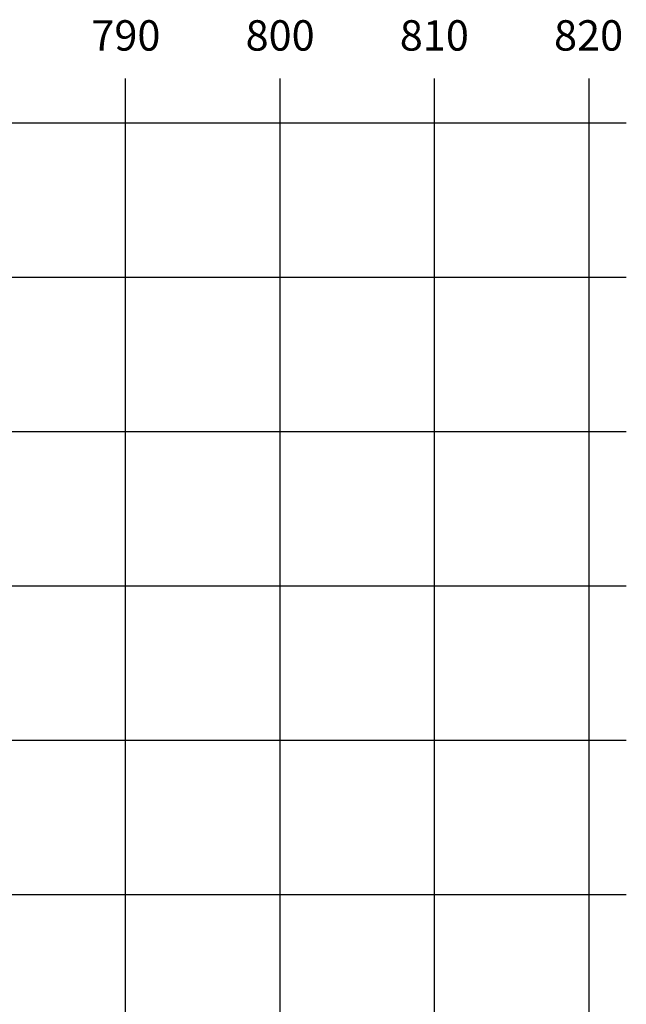
# Model space of a CAD drawing. Extents: x -676 to 898, y -847 to 1150.
# Drawn here: x 284 to 898, y 152 to 1150 of the extents above; entities that cross this region are included whole.
import ezdxf

# ---------------------------------------------------------------- set-up
doc = ezdxf.new("R2010")
doc.units = 0
doc.header["$MEASUREMENT"] = 0
doc.layers.add('LAYER_1', color=160, linetype='Continuous')
doc.styles.add('STD', font='txt')

msp = doc.modelspace()

# ---------------------------------------------------------------- linework, layer by layer
at = {"layer": 'LAYER_1', "color": 230}
for p, q in [((390.45, 1090.27), (390.45, -832.8)), ((547, 1090.27), (547, -832.8)), ((703.55, 1090.27), (703.55, -832.8)), ((860.1, 1090.27), (860.1, -832.8)), ((-595.83, 1045.57), (898.15, 1045.56)), ((-595.83, 889.02), (898.15, 889.01)), ((-595.83, 732.46), (898.15, 732.46)), ((-595.83, 575.91), (898.15, 575.91)), ((-595.83, 419.36), (898.15, 419.36)), ((-595.83, 262.81), (898.15, 262.8))]:
    msp.add_line(p, q, dxfattribs=at)

# ---------------------------------------------------------------- texts
at = {"layer": 'LAYER_1', "color": 7, "char_height": 30.8165, "attachment_point": 1, "style": 'STD'}
for s, insert in [('\\W1.00;\\fMyriad Roman|b0|i0;790', (356.18, 1149.45)), ('\\W1.00;\\fMyriad Roman|b0|i0;800', (512.44, 1149.45)), ('\\W1.00;\\fMyriad Roman|b0|i0;810', (668.69, 1149.45)), ('\\W1.00;\\fMyriad Roman|b0|i0;820', (824.94, 1149.45))]:
    msp.add_mtext(s, dxfattribs=dict(at, insert=insert))

doc.saveas('drawing.dxf')
